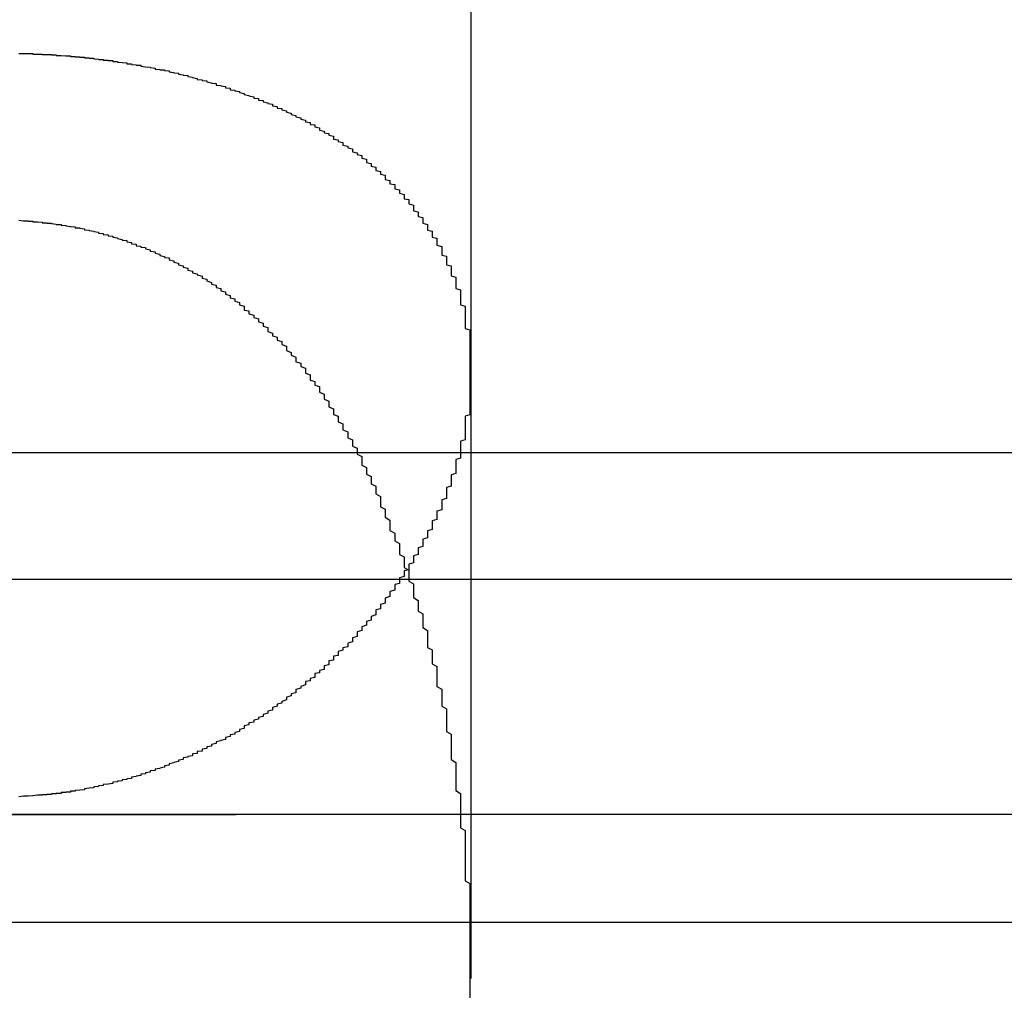
# Model space of a CAD drawing. Extents: x 1121 to 2370, y -770 to 280.
# Drawn here: x 1371 to 1373, y 163 to 165 of the extents above; entities that cross this region are included whole.
import ezdxf

# ---------------------------------------------------------------- set-up
doc = ezdxf.new("R2010")
doc.units = 0
doc.header["$LTSCALE"] = 20
doc.linetypes.add('VERDECKT', pattern=[0.375, 0.25, -0.125])
doc.layers.get('0').update_dxf_attribs({"linetype": 'CONTINUOUS'})
doc.layers.add('BEM', color=7, linetype='CONTINUOUS')

# ---------------------------------------------------------------- blocks, each defined once
blk = doc.blocks.new('A$C07781699')
at = {"color": 1, "linetype": 'VERDECKT', "extrusion": (0, 1, -2e-16)}
for p, q in [((1372.0421, 168.2299), (1372.0421, 163.0101)), ((1372.0421, 164.3023), (1372.0421, 163.0101)), ((1325.7921, 164.1299), (1416.2921, 164.1299)), ((1428.0421, 163.3595), (1314.0421, 163.3595)), ((1314.0421, 163.3595), (1428.0421, 163.3595)), ((1428.0231, 163.3595), (1314.061, 163.3595)), ((1332.5421, 163.1299), (1409.5421, 163.1299))]:
    blk.add_line(p, q, dxfattribs=at)
at = {"color": 3, "linetype": 'CONTINUOUS', "extrusion": (0, 1, -2e-16)}
blk.add_line((1486.0421, 163.8595), (1256.0421, 163.8595), dxfattribs=at)
at = {"color": 1}
for points in [[(1371.08, 164.979, 0), (1371.09, 164.979, 0), (1371.09, 164.979, 0), (1371.1, 164.979, 0), (1371.1, 164.979, 0), (1371.11, 164.979, 0), (1371.11, 164.978, 0), (1371.12, 164.978, 0), (1371.12, 164.978, 0), (1371.12, 164.978, 0), (1371.13, 164.978, 0), (1371.13, 164.977, 0), (1371.14, 164.977, 0), (1371.14, 164.977, 0), (1371.15, 164.977, 0), (1371.15, 164.976, 0), (1371.16, 164.976, 0), (1371.16, 164.976, 0), (1371.16, 164.975, 0), (1371.17, 164.975, 0), (1371.17, 164.975, 0), (1371.18, 164.974, 0), (1371.18, 164.974, 0), (1371.19, 164.974, 0), (1371.19, 164.973, 0), (1371.2, 164.973, 0), (1371.2, 164.972, 0), (1371.2, 164.972, 0), (1371.21, 164.972, 0), (1371.21, 164.971, 0), (1371.22, 164.971, 0), (1371.22, 164.97, 0), (1371.23, 164.97, 0), (1371.23, 164.969, 0), (1371.24, 164.969, 0), (1371.24, 164.968, 0), (1371.24, 164.968, 0), (1371.25, 164.967, 0), (1371.25, 164.966, 0), (1371.26, 164.966, 0), (1371.26, 164.965, 0), (1371.27, 164.965, 0), (1371.27, 164.964, 0), (1371.28, 164.964, 0), (1371.28, 164.963, 0), (1371.28, 164.962, 0), (1371.29, 164.962, 0), (1371.29, 164.961, 0), (1371.3, 164.96, 0), (1371.3, 164.96, 0), (1371.31, 164.959, 0), (1371.31, 164.958, 0), (1371.31, 164.957, 0), (1371.32, 164.957, 0), (1371.32, 164.956, 0), (1371.33, 164.955, 0), (1371.33, 164.954, 0), (1371.34, 164.954, 0), (1371.34, 164.953, 0), (1371.34, 164.952, 0), (1371.35, 164.951, 0), (1371.35, 164.951, 0), (1371.36, 164.95, 0), (1371.36, 164.949, 0), (1371.37, 164.948, 0), (1371.37, 164.947, 0), (1371.37, 164.946, 0), (1371.38, 164.945, 0), (1371.38, 164.944, 0), (1371.39, 164.944, 0), (1371.39, 164.943, 0), (1371.4, 164.942, 0), (1371.4, 164.941, 0), (1371.4, 164.94, 0), (1371.41, 164.939, 0), (1371.41, 164.938, 0), (1371.42, 164.937, 0), (1371.42, 164.936, 0), (1371.42, 164.935, 0), (1371.43, 164.934, 0), (1371.43, 164.933, 0), (1371.44, 164.932, 0), (1371.44, 164.931, 0), (1371.44, 164.93, 0), (1371.45, 164.929, 0), (1371.45, 164.928, 0), (1371.46, 164.926, 0), (1371.46, 164.925, 0), (1371.46, 164.924, 0), (1371.47, 164.923, 0), (1371.47, 164.922, 0), (1371.48, 164.921, 0), (1371.48, 164.92, 0), (1371.48, 164.919, 0), (1371.49, 164.917, 0), (1371.49, 164.916, 0), (1371.5, 164.915, 0), (1371.5, 164.914, 0), (1371.5, 164.912, 0), (1371.51, 164.911, 0), (1371.51, 164.91, 0), (1371.52, 164.909, 0), (1371.52, 164.908, 0), (1371.52, 164.906, 0), (1371.53, 164.905, 0), (1371.53, 164.904, 0), (1371.53, 164.902, 0), (1371.54, 164.901, 0), (1371.54, 164.9, 0), (1371.55, 164.898, 0), (1371.55, 164.897, 0), (1371.55, 164.896, 0), (1371.56, 164.894, 0), (1371.56, 164.893, 0), (1371.56, 164.892, 0), (1371.57, 164.89, 0), (1371.57, 164.889, 0), (1371.58, 164.887, 0), (1371.58, 164.886, 0), (1371.58, 164.884, 0), (1371.59, 164.883, 0), (1371.59, 164.882, 0), (1371.59, 164.88, 0), (1371.6, 164.879, 0), (1371.6, 164.877, 0), (1371.6, 164.876, 0), (1371.61, 164.874, 0), (1371.61, 164.873, 0), (1371.62, 164.871, 0), (1371.62, 164.87, 0), (1371.62, 164.868, 0), (1371.63, 164.866, 0), (1371.63, 164.865, 0), (1371.63, 164.863, 0), (1371.64, 164.862, 0), (1371.64, 164.86, 0), (1371.64, 164.859, 0), (1371.65, 164.857, 0), (1371.65, 164.855, 0), (1371.65, 164.854, 0), (1371.66, 164.852, 0), (1371.66, 164.851, 0), (1371.66, 164.849, 0), (1371.67, 164.847, 0), (1371.67, 164.846, 0), (1371.67, 164.844, 0), (1371.68, 164.842, 0), (1371.68, 164.841, 0), (1371.68, 164.839, 0), (1371.69, 164.837, 0), (1371.69, 164.835, 0), (1371.69, 164.834, 0), (1371.7, 164.832, 0), (1371.7, 164.83, 0), (1371.7, 164.828, 0), (1371.71, 164.827, 0), (1371.71, 164.825, 0), (1371.71, 164.823, 0), (1371.72, 164.821, 0), (1371.72, 164.82, 0), (1371.72, 164.818, 0), (1371.72, 164.816, 0), (1371.73, 164.814, 0), (1371.73, 164.812, 0), (1371.73, 164.81, 0), (1371.74, 164.809, 0), (1371.74, 164.807, 0), (1371.74, 164.805, 0), (1371.75, 164.803, 0), (1371.75, 164.801, 0), (1371.75, 164.799, 0), (1371.75, 164.797, 0), (1371.76, 164.795, 0), (1371.76, 164.794, 0), (1371.76, 164.792, 0), (1371.77, 164.79, 0), (1371.77, 164.788, 0), (1371.77, 164.786, 0), (1371.77, 164.784, 0), (1371.78, 164.782, 0), (1371.78, 164.78, 0), (1371.78, 164.778, 0), (1371.79, 164.776, 0), (1371.79, 164.774, 0), (1371.79, 164.772, 0), (1371.79, 164.77, 0), (1371.8, 164.768, 0), (1371.8, 164.766, 0), (1371.8, 164.764, 0), (1371.81, 164.762, 0), (1371.81, 164.76, 0), (1371.81, 164.758, 0), (1371.81, 164.756, 0), (1371.82, 164.754, 0), (1371.82, 164.752, 0), (1371.82, 164.75, 0), (1371.82, 164.747, 0), (1371.83, 164.745, 0), (1371.83, 164.743, 0), (1371.83, 164.741, 0), (1371.83, 164.739, 0), (1371.84, 164.737, 0), (1371.84, 164.735, 0), (1371.84, 164.733, 0), (1371.84, 164.73, 0), (1371.85, 164.728, 0), (1371.85, 164.726, 0), (1371.85, 164.724, 0), (1371.85, 164.722, 0), (1371.86, 164.72, 0), (1371.86, 164.717, 0), (1371.86, 164.715, 0), (1371.86, 164.713, 0), (1371.86, 164.711, 0), (1371.87, 164.709, 0), (1371.87, 164.706, 0), (1371.87, 164.704, 0), (1371.87, 164.702, 0), (1371.88, 164.7, 0), (1371.88, 164.698, 0), (1371.88, 164.695, 0), (1371.88, 164.693, 0), (1371.88, 164.691, 0), (1371.89, 164.689, 0), (1371.89, 164.686, 0), (1371.89, 164.684, 0), (1371.89, 164.682, 0), (1371.9, 164.679, 0), (1371.9, 164.677, 0), (1371.9, 164.675, 0), (1371.9, 164.673, 0), (1371.9, 164.67, 0), (1371.91, 164.668, 0), (1371.91, 164.666, 0), (1371.91, 164.663, 0), (1371.91, 164.661, 0), (1371.91, 164.659, 0), (1371.92, 164.656, 0), (1371.92, 164.654, 0), (1371.92, 164.651, 0), (1371.92, 164.649, 0), (1371.92, 164.647, 0), (1371.92, 164.644, 0), (1371.93, 164.642, 0), (1371.93, 164.64, 0), (1371.93, 164.637, 0), (1371.93, 164.635, 0), (1371.93, 164.632, 0), (1371.94, 164.63, 0), (1371.94, 164.628, 0), (1371.94, 164.625, 0), (1371.94, 164.623, 0), (1371.94, 164.62, 0), (1371.94, 164.618, 0), (1371.95, 164.615, 0), (1371.95, 164.613, 0), (1371.95, 164.611, 0), (1371.95, 164.608, 0), (1371.95, 164.606, 0), (1371.95, 164.603, 0), (1371.96, 164.601, 0), (1371.96, 164.598, 0), (1371.96, 164.596, 0), (1371.96, 164.593, 0), (1371.96, 164.591, 0), (1371.96, 164.588, 0), (1371.97, 164.586, 0), (1371.97, 164.583, 0), (1371.97, 164.581, 0), (1371.97, 164.578, 0), (1371.97, 164.576, 0), (1371.97, 164.573, 0), (1371.97, 164.571, 0), (1371.98, 164.568, 0), (1371.98, 164.565, 0), (1371.98, 164.563, 0), (1371.98, 164.56, 0), (1371.98, 164.558, 0), (1371.98, 164.555, 0), (1371.98, 164.553, 0), (1371.98, 164.55, 0), (1371.99, 164.548, 0), (1371.99, 164.545, 0), (1371.99, 164.542, 0), (1371.99, 164.54, 0), (1371.99, 164.537, 0), (1371.99, 164.535, 0), (1371.99, 164.532, 0), (1371.99, 164.529, 0), (1372, 164.527, 0), (1372, 164.524, 0), (1372, 164.522, 0), (1372, 164.519, 0), (1372, 164.516, 0), (1372, 164.514, 0), (1372, 164.511, 0), (1372, 164.508, 0), (1372, 164.506, 0), (1372.01, 164.503, 0), (1372.01, 164.5, 0), (1372.01, 164.498, 0), (1372.01, 164.495, 0), (1372.01, 164.492, 0), (1372.01, 164.49, 0), (1372.01, 164.487, 0), (1372.01, 164.484, 0), (1372.01, 164.482, 0), (1372.01, 164.479, 0), (1372.02, 164.476, 0), (1372.02, 164.474, 0), (1372.02, 164.471, 0), (1372.02, 164.468, 0), (1372.02, 164.466, 0), (1372.02, 164.463, 0), (1372.02, 164.46, 0), (1372.02, 164.457, 0), (1372.02, 164.455, 0), (1372.02, 164.452, 0), (1372.02, 164.449, 0), (1372.02, 164.446, 0), (1372.02, 164.444, 0), (1372.03, 164.441, 0), (1372.03, 164.438, 0), (1372.03, 164.436, 0), (1372.03, 164.433, 0), (1372.03, 164.43, 0), (1372.03, 164.427, 0), (1372.03, 164.425, 0), (1372.03, 164.422, 0), (1372.03, 164.419, 0), (1372.03, 164.416, 0), (1372.03, 164.413, 0), (1372.03, 164.411, 0), (1372.03, 164.408, 0), (1372.03, 164.405, 0), (1372.03, 164.402, 0), (1372.03, 164.4, 0), (1372.03, 164.397, 0), (1372.03, 164.394, 0), (1372.04, 164.391, 0), (1372.04, 164.388, 0), (1372.04, 164.386, 0), (1372.04, 164.383, 0), (1372.04, 164.38, 0), (1372.04, 164.377, 0), (1372.04, 164.374, 0), (1372.04, 164.372, 0), (1372.04, 164.369, 0), (1372.04, 164.366, 0), (1372.04, 164.363, 0), (1372.04, 164.36, 0), (1372.04, 164.357, 0), (1372.04, 164.355, 0), (1372.04, 164.352, 0), (1372.04, 164.349, 0), (1372.04, 164.346, 0), (1372.04, 164.343, 0), (1372.04, 164.34, 0), (1372.04, 164.337, 0), (1372.04, 164.335, 0), (1372.04, 164.332, 0), (1372.04, 164.329, 0), (1372.04, 164.326, 0), (1372.04, 164.323, 0), (1372.04, 164.32, 0), (1372.04, 164.317, 0), (1372.04, 164.315, 0), (1372.04, 164.312, 0), (1372.04, 164.309, 0), (1372.04, 164.306, 0), (1372.04, 164.303, 0), (1372.04, 164.3, 0), (1372.04, 164.297, 0), (1372.04, 164.294, 0), (1372.04, 164.292, 0), (1372.04, 164.289, 0), (1372.04, 164.286, 0), (1372.04, 164.283, 0), (1372.04, 164.28, 0), (1372.04, 164.277, 0), (1372.04, 164.274, 0), (1372.04, 164.271, 0), (1372.04, 164.268, 0), (1372.04, 164.265, 0), (1372.04, 164.263, 0), (1372.04, 164.26, 0), (1372.04, 164.257, 0), (1372.04, 164.254, 0), (1372.04, 164.251, 0), (1372.04, 164.248, 0), (1372.04, 164.245, 0), (1372.04, 164.242, 0), (1372.04, 164.239, 0), (1372.04, 164.236, 0), (1372.04, 164.233, 0), (1372.04, 164.23, 0), (1372.04, 164.227, 0), (1372.04, 164.225, 0), (1372.04, 164.222, 0), (1372.04, 164.219, 0), (1372.04, 164.216, 0), (1372.04, 164.213, 0), (1372.04, 164.21, 0), (1372.03, 164.207, 0), (1372.03, 164.204, 0), (1372.03, 164.201, 0), (1372.03, 164.198, 0), (1372.03, 164.195, 0), (1372.03, 164.192, 0), (1372.03, 164.189, 0), (1372.03, 164.186, 0), (1372.03, 164.183, 0), (1372.03, 164.18, 0), (1372.03, 164.177, 0), (1372.03, 164.174, 0), (1372.03, 164.171, 0), (1372.03, 164.169, 0), (1372.03, 164.166, 0), (1372.03, 164.163, 0), (1372.03, 164.16, 0), (1372.03, 164.157, 0), (1372.02, 164.154, 0), (1372.02, 164.151, 0), (1372.02, 164.148, 0), (1372.02, 164.145, 0), (1372.02, 164.142, 0), (1372.02, 164.139, 0), (1372.02, 164.136, 0), (1372.02, 164.133, 0), (1372.02, 164.13, 0), (1372.02, 164.127, 0), (1372.02, 164.124, 0), (1372.02, 164.121, 0), (1372.02, 164.118, 0), (1372.01, 164.115, 0), (1372.01, 164.112, 0), (1372.01, 164.109, 0), (1372.01, 164.106, 0), (1372.01, 164.103, 0), (1372.01, 164.1, 0), (1372.01, 164.097, 0), (1372.01, 164.094, 0), (1372.01, 164.091, 0), (1372.01, 164.088, 0), (1372.01, 164.085, 0), (1372, 164.082, 0), (1372, 164.079, 0), (1372, 164.076, 0), (1372, 164.073, 0), (1372, 164.07, 0), (1372, 164.067, 0), (1372, 164.064, 0), (1372, 164.061, 0), (1372, 164.058, 0), (1371.99, 164.055, 0), (1371.99, 164.052, 0), (1371.99, 164.049, 0), (1371.99, 164.046, 0), (1371.99, 164.043, 0), (1371.99, 164.04, 0), (1371.99, 164.038, 0), (1371.99, 164.035, 0), (1371.99, 164.032, 0), (1371.98, 164.029, 0), (1371.98, 164.026, 0), (1371.98, 164.023, 0), (1371.98, 164.02, 0), (1371.98, 164.017, 0), (1371.98, 164.014, 0), (1371.98, 164.011, 0), (1371.98, 164.008, 0), (1371.97, 164.005, 0), (1371.97, 164.002, 0), (1371.97, 163.999, 0), (1371.97, 163.996, 0), (1371.97, 163.993, 0), (1371.97, 163.99, 0), (1371.97, 163.987, 0), (1371.96, 163.984, 0), (1371.96, 163.981, 0), (1371.96, 163.978, 0), (1371.96, 163.975, 0), (1371.96, 163.972, 0), (1371.96, 163.969, 0), (1371.96, 163.966, 0), (1371.95, 163.963, 0), (1371.95, 163.96, 0), (1371.95, 163.957, 0), (1371.95, 163.954, 0), (1371.95, 163.951, 0), (1371.95, 163.948, 0), (1371.94, 163.945, 0), (1371.94, 163.942, 0), (1371.94, 163.939, 0), (1371.94, 163.936, 0), (1371.94, 163.933, 0), (1371.94, 163.93, 0), (1371.93, 163.927, 0), (1371.93, 163.925, 0), (1371.93, 163.922, 0), (1371.93, 163.919, 0), (1371.93, 163.916, 0), (1371.93, 163.913, 0), (1371.92, 163.91, 0), (1371.92, 163.907, 0), (1371.92, 163.904, 0), (1371.92, 163.901, 0), (1371.92, 163.898, 0), (1371.92, 163.895, 0), (1371.91, 163.892, 0), (1371.91, 163.889, 0), (1371.91, 163.886, 0), (1371.91, 163.883, 0), (1371.91, 163.88, 0), (1371.9, 163.878, 0), (1371.9, 163.875, 0), (1371.9, 163.872, 0), (1371.9, 163.869, 0), (1371.9, 163.866, 0), (1371.89, 163.863, 0), (1371.89, 163.86, 0), (1371.89, 163.857, 0), (1371.89, 163.854, 0), (1371.89, 163.851, 0), (1371.88, 163.849, 0), (1371.88, 163.846, 0), (1371.88, 163.843, 0), (1371.88, 163.84, 0), (1371.88, 163.837, 0), (1371.87, 163.834, 0), (1371.87, 163.831, 0), (1371.87, 163.828, 0), (1371.87, 163.826, 0), (1371.87, 163.823, 0), (1371.86, 163.82, 0), (1371.86, 163.817, 0), (1371.86, 163.814, 0), (1371.86, 163.811, 0), (1371.86, 163.809, 0), (1371.85, 163.806, 0), (1371.85, 163.803, 0), (1371.85, 163.8, 0), (1371.85, 163.797, 0), (1371.84, 163.795, 0), (1371.84, 163.792, 0), (1371.84, 163.789, 0), (1371.84, 163.786, 0), (1371.84, 163.784, 0), (1371.83, 163.781, 0), (1371.83, 163.778, 0), (1371.83, 163.775, 0), (1371.83, 163.773, 0), (1371.82, 163.77, 0), (1371.82, 163.767, 0), (1371.82, 163.764, 0), (1371.82, 163.762, 0), (1371.81, 163.759, 0), (1371.81, 163.756, 0), (1371.81, 163.754, 0), (1371.81, 163.751, 0), (1371.8, 163.748, 0), (1371.8, 163.746, 0), (1371.8, 163.743, 0), (1371.8, 163.74, 0), (1371.8, 163.738, 0), (1371.79, 163.735, 0), (1371.79, 163.732, 0), (1371.79, 163.73, 0), (1371.79, 163.727, 0), (1371.78, 163.724, 0), (1371.78, 163.722, 0), (1371.78, 163.719, 0), (1371.78, 163.716, 0), (1371.77, 163.714, 0), (1371.77, 163.711, 0), (1371.77, 163.709, 0), (1371.76, 163.706, 0), (1371.76, 163.704, 0), (1371.76, 163.701, 0), (1371.76, 163.698, 0), (1371.75, 163.696, 0), (1371.75, 163.693, 0), (1371.75, 163.691, 0), (1371.75, 163.688, 0), (1371.74, 163.686, 0), (1371.74, 163.683, 0), (1371.74, 163.681, 0), (1371.74, 163.678, 0), (1371.73, 163.676, 0), (1371.73, 163.673, 0), (1371.73, 163.671, 0), (1371.73, 163.668, 0), (1371.72, 163.666, 0), (1371.72, 163.663, 0), (1371.72, 163.661, 0), (1371.71, 163.659, 0), (1371.71, 163.656, 0), (1371.71, 163.654, 0), (1371.71, 163.651, 0), (1371.7, 163.649, 0), (1371.7, 163.647, 0), (1371.7, 163.644, 0), (1371.69, 163.642, 0), (1371.69, 163.639, 0), (1371.69, 163.637, 0), (1371.69, 163.635, 0), (1371.68, 163.632, 0), (1371.68, 163.63, 0), (1371.68, 163.628, 0), (1371.67, 163.625, 0), (1371.67, 163.623, 0), (1371.67, 163.621, 0), (1371.67, 163.618, 0), (1371.66, 163.616, 0), (1371.66, 163.614, 0), (1371.66, 163.612, 0), (1371.65, 163.609, 0), (1371.65, 163.607, 0), (1371.65, 163.605, 0), (1371.65, 163.603, 0), (1371.64, 163.6, 0), (1371.64, 163.598, 0), (1371.64, 163.596, 0), (1371.63, 163.594, 0), (1371.63, 163.592, 0), (1371.63, 163.59, 0), (1371.62, 163.587, 0), (1371.62, 163.585, 0), (1371.62, 163.583, 0), (1371.62, 163.581, 0), (1371.61, 163.579, 0), (1371.61, 163.577, 0), (1371.61, 163.575, 0), (1371.6, 163.572, 0), (1371.6, 163.57, 0), (1371.6, 163.568, 0), (1371.59, 163.566, 0), (1371.59, 163.564, 0), (1371.59, 163.562, 0), (1371.58, 163.56, 0), (1371.58, 163.558, 0), (1371.58, 163.556, 0), (1371.57, 163.554, 0), (1371.57, 163.552, 0), (1371.57, 163.55, 0), (1371.56, 163.548, 0), (1371.56, 163.546, 0), (1371.56, 163.544, 0), (1371.56, 163.542, 0), (1371.55, 163.54, 0), (1371.55, 163.538, 0), (1371.55, 163.536, 0), (1371.54, 163.534, 0), (1371.54, 163.532, 0), (1371.54, 163.53, 0), (1371.53, 163.529, 0), (1371.53, 163.527, 0), (1371.53, 163.525, 0), (1371.52, 163.523, 0), (1371.52, 163.521, 0), (1371.52, 163.519, 0), (1371.51, 163.517, 0), (1371.51, 163.516, 0), (1371.5, 163.514, 0), (1371.5, 163.512, 0), (1371.5, 163.51, 0), (1371.49, 163.508, 0), (1371.49, 163.507, 0), (1371.49, 163.505, 0), (1371.48, 163.503, 0), (1371.48, 163.501, 0), (1371.48, 163.5, 0), (1371.47, 163.498, 0), (1371.47, 163.496, 0), (1371.47, 163.494, 0), (1371.46, 163.493, 0), (1371.46, 163.491, 0), (1371.46, 163.489, 0), (1371.45, 163.488, 0), (1371.45, 163.486, 0), (1371.45, 163.484, 0), (1371.44, 163.483, 0), (1371.44, 163.481, 0), (1371.43, 163.48, 0), (1371.43, 163.478, 0), (1371.43, 163.476, 0), (1371.42, 163.475, 0), (1371.42, 163.473, 0), (1371.42, 163.472, 0), (1371.41, 163.47, 0), (1371.41, 163.469, 0), (1371.4, 163.467, 0), (1371.4, 163.466, 0), (1371.4, 163.464, 0), (1371.39, 163.463, 0), (1371.39, 163.461, 0), (1371.39, 163.46, 0), (1371.38, 163.458, 0), (1371.38, 163.457, 0), (1371.37, 163.456, 0), (1371.37, 163.454, 0), (1371.37, 163.453, 0), (1371.36, 163.452, 0), (1371.36, 163.45, 0), (1371.36, 163.449, 0), (1371.35, 163.448, 0), (1371.35, 163.446, 0), (1371.34, 163.445, 0), (1371.34, 163.444, 0), (1371.34, 163.442, 0), (1371.33, 163.441, 0), (1371.33, 163.44, 0), (1371.32, 163.439, 0), (1371.32, 163.438, 0), (1371.32, 163.436, 0), (1371.31, 163.435, 0), (1371.31, 163.434, 0), (1371.3, 163.433, 0), (1371.3, 163.432, 0), (1371.3, 163.431, 0), (1371.29, 163.43, 0), (1371.29, 163.429, 0), (1371.28, 163.428, 0), (1371.28, 163.427, 0), (1371.28, 163.425, 0), (1371.27, 163.424, 0), (1371.27, 163.424, 0), (1371.26, 163.423, 0), (1371.26, 163.422, 0), (1371.26, 163.421, 0), (1371.25, 163.42, 0), (1371.25, 163.419, 0), (1371.24, 163.418, 0), (1371.24, 163.417, 0), (1371.24, 163.416, 0), (1371.23, 163.415, 0), (1371.23, 163.415, 0), (1371.22, 163.414, 0), (1371.22, 163.413, 0), (1371.22, 163.412, 0), (1371.21, 163.411, 0), (1371.21, 163.411, 0), (1371.2, 163.41, 0), (1371.2, 163.409, 0), (1371.19, 163.409, 0), (1371.19, 163.408, 0), (1371.19, 163.407, 0), (1371.18, 163.407, 0), (1371.18, 163.406, 0), (1371.17, 163.406, 0), (1371.17, 163.405, 0), (1371.17, 163.404, 0), (1371.16, 163.404, 0), (1371.16, 163.403, 0), (1371.15, 163.403, 0), (1371.15, 163.402, 0), (1371.14, 163.402, 0), (1371.14, 163.401, 0), (1371.14, 163.401, 0), (1371.13, 163.401, 0), (1371.13, 163.4, 0), (1371.12, 163.4, 0), (1371.12, 163.4, 0), (1371.11, 163.399, 0), (1371.11, 163.399, 0), (1371.11, 163.399, 0), (1371.1, 163.398, 0), (1371.1, 163.398, 0), (1371.09, 163.398, 0), (1371.09, 163.398, 0), (1371.08, 163.397, 0)], [(1371.08, 164.624, 0), (1371.09, 164.623, 0), (1371.09, 164.623, 0), (1371.09, 164.623, 0), (1371.1, 164.623, 0), (1371.1, 164.622, 0), (1371.11, 164.622, 0), (1371.11, 164.622, 0), (1371.11, 164.621, 0), (1371.12, 164.621, 0), (1371.12, 164.621, 0), (1371.13, 164.62, 0), (1371.13, 164.62, 0), (1371.13, 164.619, 0), (1371.14, 164.619, 0), (1371.14, 164.618, 0), (1371.15, 164.618, 0), (1371.15, 164.617, 0), (1371.15, 164.617, 0), (1371.16, 164.616, 0), (1371.16, 164.616, 0), (1371.16, 164.615, 0), (1371.17, 164.615, 0), (1371.17, 164.614, 0), (1371.18, 164.613, 0), (1371.18, 164.613, 0), (1371.18, 164.612, 0), (1371.19, 164.611, 0), (1371.19, 164.611, 0), (1371.2, 164.61, 0), (1371.2, 164.609, 0), (1371.2, 164.608, 0), (1371.21, 164.608, 0), (1371.21, 164.607, 0), (1371.22, 164.606, 0), (1371.22, 164.605, 0), (1371.22, 164.604, 0), (1371.23, 164.603, 0), (1371.23, 164.603, 0), (1371.23, 164.602, 0), (1371.24, 164.601, 0), (1371.24, 164.6, 0), (1371.25, 164.599, 0), (1371.25, 164.598, 0), (1371.25, 164.597, 0), (1371.26, 164.596, 0), (1371.26, 164.595, 0), (1371.26, 164.594, 0), (1371.27, 164.593, 0), (1371.27, 164.591, 0), (1371.28, 164.59, 0), (1371.28, 164.589, 0), (1371.28, 164.588, 0), (1371.29, 164.587, 0), (1371.29, 164.586, 0), (1371.29, 164.585, 0), (1371.3, 164.583, 0), (1371.3, 164.582, 0), (1371.31, 164.581, 0), (1371.31, 164.58, 0), (1371.31, 164.578, 0), (1371.32, 164.577, 0), (1371.32, 164.576, 0), (1371.32, 164.574, 0), (1371.33, 164.573, 0), (1371.33, 164.572, 0), (1371.33, 164.57, 0), (1371.34, 164.569, 0), (1371.34, 164.567, 0), (1371.35, 164.566, 0), (1371.35, 164.564, 0), (1371.35, 164.563, 0), (1371.36, 164.561, 0), (1371.36, 164.56, 0), (1371.36, 164.558, 0), (1371.37, 164.557, 0), (1371.37, 164.555, 0), (1371.37, 164.554, 0), (1371.38, 164.552, 0), (1371.38, 164.55, 0), (1371.38, 164.549, 0), (1371.39, 164.547, 0), (1371.39, 164.545, 0), (1371.4, 164.544, 0), (1371.4, 164.542, 0), (1371.4, 164.54, 0), (1371.41, 164.538, 0), (1371.41, 164.537, 0), (1371.41, 164.535, 0), (1371.42, 164.533, 0), (1371.42, 164.531, 0), (1371.42, 164.529, 0), (1371.43, 164.527, 0), (1371.43, 164.526, 0), (1371.43, 164.524, 0), (1371.44, 164.522, 0), (1371.44, 164.52, 0), (1371.44, 164.518, 0), (1371.45, 164.516, 0), (1371.45, 164.514, 0), (1371.45, 164.512, 0), (1371.46, 164.51, 0), (1371.46, 164.508, 0), (1371.47, 164.505, 0), (1371.47, 164.503, 0), (1371.47, 164.501, 0), (1371.48, 164.499, 0), (1371.48, 164.497, 0), (1371.48, 164.495, 0), (1371.49, 164.492, 0), (1371.49, 164.49, 0), (1371.49, 164.488, 0), (1371.5, 164.486, 0), (1371.5, 164.483, 0), (1371.5, 164.481, 0), (1371.51, 164.479, 0), (1371.51, 164.476, 0), (1371.51, 164.474, 0), (1371.52, 164.472, 0), (1371.52, 164.469, 0), (1371.52, 164.467, 0), (1371.53, 164.464, 0), (1371.53, 164.462, 0), (1371.53, 164.459, 0), (1371.54, 164.457, 0), (1371.54, 164.454, 0), (1371.54, 164.452, 0), (1371.55, 164.449, 0), (1371.55, 164.447, 0), (1371.55, 164.444, 0), (1371.56, 164.441, 0), (1371.56, 164.439, 0), (1371.56, 164.436, 0), (1371.56, 164.433, 0), (1371.57, 164.431, 0), (1371.57, 164.428, 0), (1371.57, 164.425, 0), (1371.58, 164.422, 0), (1371.58, 164.42, 0), (1371.58, 164.417, 0), (1371.59, 164.414, 0), (1371.59, 164.411, 0), (1371.59, 164.408, 0), (1371.6, 164.405, 0), (1371.6, 164.402, 0), (1371.6, 164.399, 0), (1371.61, 164.396, 0), (1371.61, 164.393, 0), (1371.61, 164.391, 0), (1371.61, 164.387, 0), (1371.62, 164.384, 0), (1371.62, 164.381, 0), (1371.62, 164.378, 0), (1371.63, 164.375, 0), (1371.63, 164.372, 0), (1371.63, 164.369, 0), (1371.64, 164.366, 0), (1371.64, 164.363, 0), (1371.64, 164.36, 0), (1371.65, 164.356, 0), (1371.65, 164.353, 0), (1371.65, 164.35, 0), (1371.65, 164.347, 0), (1371.66, 164.343, 0), (1371.66, 164.34, 0), (1371.66, 164.337, 0), (1371.67, 164.333, 0), (1371.67, 164.33, 0), (1371.67, 164.327, 0), (1371.67, 164.323, 0), (1371.68, 164.32, 0), (1371.68, 164.316, 0), (1371.68, 164.313, 0), (1371.69, 164.309, 0), (1371.69, 164.306, 0), (1371.69, 164.302, 0), (1371.69, 164.299, 0), (1371.7, 164.295, 0), (1371.7, 164.292, 0), (1371.7, 164.288, 0), (1371.7, 164.284, 0), (1371.71, 164.281, 0), (1371.71, 164.277, 0), (1371.71, 164.273, 0), (1371.72, 164.27, 0), (1371.72, 164.266, 0), (1371.72, 164.262, 0), (1371.72, 164.258, 0), (1371.73, 164.254, 0), (1371.73, 164.251, 0), (1371.73, 164.247, 0), (1371.73, 164.243, 0), (1371.74, 164.239, 0), (1371.74, 164.235, 0), (1371.74, 164.231, 0), (1371.74, 164.227, 0), (1371.75, 164.223, 0), (1371.75, 164.219, 0), (1371.75, 164.215, 0), (1371.75, 164.211, 0), (1371.76, 164.207, 0), (1371.76, 164.203, 0), (1371.76, 164.199, 0), (1371.76, 164.195, 0), (1371.77, 164.191, 0), (1371.77, 164.186, 0), (1371.77, 164.182, 0), (1371.77, 164.178, 0), (1371.78, 164.174, 0), (1371.78, 164.169, 0), (1371.78, 164.165, 0), (1371.78, 164.161, 0), (1371.79, 164.157, 0), (1371.79, 164.152, 0), (1371.79, 164.148, 0), (1371.79, 164.143, 0), (1371.8, 164.139, 0), (1371.8, 164.135, 0), (1371.8, 164.13, 0), (1371.8, 164.126, 0), (1371.81, 164.121, 0), (1371.81, 164.117, 0), (1371.81, 164.112, 0), (1371.81, 164.107, 0), (1371.81, 164.103, 0), (1371.82, 164.098, 0), (1371.82, 164.094, 0), (1371.82, 164.089, 0), (1371.82, 164.084, 0), (1371.83, 164.079, 0)], [(1371.08, 164.624, 0), (1371.09, 164.623, 0), (1371.09, 164.623, 0), (1371.09, 164.623, 0), (1371.1, 164.623, 0), (1371.1, 164.622, 0), (1371.11, 164.622, 0), (1371.11, 164.622, 0), (1371.11, 164.621, 0), (1371.12, 164.621, 0), (1371.12, 164.621, 0), (1371.13, 164.62, 0), (1371.13, 164.62, 0), (1371.13, 164.619, 0), (1371.14, 164.619, 0), (1371.14, 164.618, 0), (1371.15, 164.618, 0), (1371.15, 164.617, 0), (1371.15, 164.617, 0), (1371.16, 164.616, 0), (1371.16, 164.616, 0), (1371.16, 164.615, 0), (1371.17, 164.615, 0), (1371.17, 164.614, 0), (1371.18, 164.613, 0), (1371.18, 164.613, 0), (1371.18, 164.612, 0), (1371.19, 164.611, 0), (1371.19, 164.611, 0), (1371.2, 164.61, 0), (1371.2, 164.609, 0), (1371.2, 164.608, 0), (1371.21, 164.608, 0), (1371.21, 164.607, 0), (1371.22, 164.606, 0), (1371.22, 164.605, 0), (1371.22, 164.604, 0), (1371.23, 164.603, 0), (1371.23, 164.603, 0), (1371.23, 164.602, 0), (1371.24, 164.601, 0), (1371.24, 164.6, 0), (1371.25, 164.599, 0), (1371.25, 164.598, 0), (1371.25, 164.597, 0), (1371.26, 164.596, 0), (1371.26, 164.595, 0), (1371.26, 164.594, 0), (1371.27, 164.593, 0), (1371.27, 164.591, 0), (1371.28, 164.59, 0), (1371.28, 164.589, 0), (1371.28, 164.588, 0), (1371.29, 164.587, 0), (1371.29, 164.586, 0), (1371.29, 164.585, 0), (1371.3, 164.583, 0), (1371.3, 164.582, 0), (1371.31, 164.581, 0), (1371.31, 164.58, 0), (1371.31, 164.578, 0), (1371.32, 164.577, 0), (1371.32, 164.576, 0), (1371.32, 164.574, 0), (1371.33, 164.573, 0), (1371.33, 164.572, 0), (1371.33, 164.57, 0), (1371.34, 164.569, 0), (1371.34, 164.567, 0), (1371.35, 164.566, 0), (1371.35, 164.564, 0), (1371.35, 164.563, 0), (1371.36, 164.561, 0), (1371.36, 164.56, 0), (1371.36, 164.558, 0), (1371.37, 164.557, 0), (1371.37, 164.555, 0), (1371.37, 164.554, 0), (1371.38, 164.552, 0), (1371.38, 164.55, 0), (1371.38, 164.549, 0), (1371.39, 164.547, 0), (1371.39, 164.545, 0), (1371.4, 164.544, 0), (1371.4, 164.542, 0), (1371.4, 164.54, 0), (1371.41, 164.538, 0), (1371.41, 164.537, 0), (1371.41, 164.535, 0), (1371.42, 164.533, 0), (1371.42, 164.531, 0), (1371.42, 164.529, 0), (1371.43, 164.527, 0), (1371.43, 164.526, 0), (1371.43, 164.524, 0), (1371.44, 164.522, 0), (1371.44, 164.52, 0), (1371.44, 164.518, 0), (1371.45, 164.516, 0), (1371.45, 164.514, 0), (1371.45, 164.512, 0), (1371.46, 164.51, 0), (1371.46, 164.508, 0), (1371.47, 164.505, 0), (1371.47, 164.503, 0), (1371.47, 164.501, 0), (1371.48, 164.499, 0), (1371.48, 164.497, 0), (1371.48, 164.495, 0), (1371.49, 164.492, 0), (1371.49, 164.49, 0), (1371.49, 164.488, 0), (1371.5, 164.486, 0), (1371.5, 164.483, 0), (1371.5, 164.481, 0), (1371.51, 164.479, 0), (1371.51, 164.476, 0), (1371.51, 164.474, 0), (1371.52, 164.472, 0), (1371.52, 164.469, 0), (1371.52, 164.467, 0), (1371.53, 164.464, 0), (1371.53, 164.462, 0), (1371.53, 164.459, 0), (1371.54, 164.457, 0), (1371.54, 164.454, 0), (1371.54, 164.452, 0), (1371.55, 164.449, 0), (1371.55, 164.447, 0), (1371.55, 164.444, 0), (1371.56, 164.441, 0), (1371.56, 164.439, 0), (1371.56, 164.436, 0), (1371.56, 164.433, 0), (1371.57, 164.431, 0), (1371.57, 164.428, 0), (1371.57, 164.425, 0), (1371.58, 164.422, 0), (1371.58, 164.42, 0), (1371.58, 164.417, 0), (1371.59, 164.414, 0), (1371.59, 164.411, 0), (1371.59, 164.408, 0), (1371.6, 164.405, 0), (1371.6, 164.402, 0), (1371.6, 164.399, 0), (1371.61, 164.396, 0), (1371.61, 164.393, 0), (1371.61, 164.391, 0), (1371.61, 164.387, 0), (1371.62, 164.384, 0), (1371.62, 164.381, 0), (1371.62, 164.378, 0), (1371.63, 164.375, 0), (1371.63, 164.372, 0), (1371.63, 164.369, 0), (1371.64, 164.366, 0), (1371.64, 164.363, 0), (1371.64, 164.36, 0), (1371.65, 164.356, 0), (1371.65, 164.353, 0), (1371.65, 164.35, 0), (1371.65, 164.347, 0), (1371.66, 164.343, 0), (1371.66, 164.34, 0), (1371.66, 164.337, 0), (1371.67, 164.333, 0), (1371.67, 164.33, 0), (1371.67, 164.327, 0), (1371.67, 164.323, 0), (1371.68, 164.32, 0), (1371.68, 164.316, 0), (1371.68, 164.313, 0), (1371.69, 164.309, 0), (1371.69, 164.306, 0), (1371.69, 164.302, 0), (1371.69, 164.299, 0), (1371.7, 164.295, 0), (1371.7, 164.292, 0), (1371.7, 164.288, 0), (1371.7, 164.284, 0), (1371.71, 164.281, 0), (1371.71, 164.277, 0), (1371.71, 164.273, 0), (1371.72, 164.27, 0), (1371.72, 164.266, 0), (1371.72, 164.262, 0), (1371.72, 164.258, 0), (1371.73, 164.254, 0), (1371.73, 164.251, 0), (1371.73, 164.247, 0), (1371.73, 164.243, 0), (1371.74, 164.239, 0), (1371.74, 164.235, 0), (1371.74, 164.231, 0), (1371.74, 164.227, 0), (1371.75, 164.223, 0), (1371.75, 164.219, 0), (1371.75, 164.215, 0), (1371.75, 164.211, 0), (1371.76, 164.207, 0), (1371.76, 164.203, 0), (1371.76, 164.199, 0), (1371.76, 164.195, 0), (1371.77, 164.191, 0), (1371.77, 164.186, 0), (1371.77, 164.182, 0), (1371.77, 164.178, 0), (1371.78, 164.174, 0), (1371.78, 164.169, 0), (1371.78, 164.165, 0), (1371.78, 164.161, 0), (1371.79, 164.157, 0), (1371.79, 164.152, 0), (1371.79, 164.148, 0), (1371.79, 164.143, 0), (1371.8, 164.139, 0), (1371.8, 164.135, 0), (1371.8, 164.13, 0), (1371.8, 164.126, 0), (1371.81, 164.121, 0), (1371.81, 164.117, 0), (1371.81, 164.112, 0), (1371.81, 164.107, 0), (1371.81, 164.103, 0), (1371.82, 164.098, 0), (1371.82, 164.094, 0), (1371.82, 164.089, 0), (1371.82, 164.084, 0), (1371.83, 164.079, 0)], [(1371.83, 164.079, 0), (1371.83, 164.074, 0), (1371.83, 164.069, 0), (1371.83, 164.063, 0), (1371.84, 164.058, 0), (1371.84, 164.052, 0), (1371.84, 164.047, 0), (1371.84, 164.042, 0), (1371.85, 164.036, 0), (1371.85, 164.031, 0), (1371.85, 164.025, 0), (1371.85, 164.02, 0), (1371.85, 164.014, 0), (1371.86, 164.009, 0), (1371.86, 164.003, 0), (1371.86, 163.998, 0), (1371.86, 163.992, 0), (1371.87, 163.986, 0), (1371.87, 163.981, 0), (1371.87, 163.975, 0), (1371.87, 163.97, 0), (1371.87, 163.964, 0), (1371.88, 163.958, 0), (1371.88, 163.953, 0), (1371.88, 163.947, 0), (1371.88, 163.942, 0), (1371.89, 163.936, 0), (1371.89, 163.93, 0), (1371.89, 163.925, 0), (1371.89, 163.919, 0), (1371.89, 163.913, 0), (1371.9, 163.908, 0), (1371.9, 163.902, 0), (1371.9, 163.896, 0), (1371.9, 163.89, 0), (1371.9, 163.885, 0), (1371.91, 163.879, 0), (1371.91, 163.873, 0), (1371.91, 163.867, 0), (1371.91, 163.862, 0), (1371.91, 163.856, 0), (1371.92, 163.85, 0), (1371.92, 163.844, 0), (1371.92, 163.839, 0), (1371.92, 163.833, 0), (1371.92, 163.827, 0), (1371.92, 163.821, 0), (1371.93, 163.815, 0), (1371.93, 163.81, 0), (1371.93, 163.804, 0), (1371.93, 163.798, 0), (1371.93, 163.792, 0), (1371.94, 163.786, 0), (1371.94, 163.78, 0), (1371.94, 163.774, 0), (1371.94, 163.769, 0), (1371.94, 163.763, 0), (1371.94, 163.757, 0), (1371.95, 163.751, 0), (1371.95, 163.745, 0), (1371.95, 163.739, 0), (1371.95, 163.733, 0), (1371.95, 163.727, 0), (1371.95, 163.721, 0), (1371.95, 163.715, 0), (1371.96, 163.71, 0), (1371.96, 163.704, 0), (1371.96, 163.698, 0), (1371.96, 163.692, 0), (1371.96, 163.686, 0), (1371.96, 163.68, 0), (1371.97, 163.674, 0), (1371.97, 163.668, 0), (1371.97, 163.662, 0), (1371.97, 163.656, 0), (1371.97, 163.65, 0), (1371.97, 163.644, 0), (1371.97, 163.638, 0), (1371.97, 163.632, 0), (1371.98, 163.626, 0), (1371.98, 163.62, 0), (1371.98, 163.614, 0), (1371.98, 163.608, 0), (1371.98, 163.602, 0), (1371.98, 163.596, 0), (1371.98, 163.59, 0), (1371.99, 163.584, 0), (1371.99, 163.578, 0), (1371.99, 163.572, 0), (1371.99, 163.566, 0), (1371.99, 163.56, 0), (1371.99, 163.554, 0), (1371.99, 163.548, 0), (1371.99, 163.542, 0), (1371.99, 163.536, 0), (1372, 163.53, 0), (1372, 163.524, 0), (1372, 163.518, 0), (1372, 163.512, 0), (1372, 163.506, 0), (1372, 163.5, 0), (1372, 163.494, 0), (1372, 163.488, 0), (1372, 163.482, 0), (1372, 163.476, 0), (1372.01, 163.47, 0), (1372.01, 163.464, 0), (1372.01, 163.458, 0), (1372.01, 163.452, 0), (1372.01, 163.446, 0), (1372.01, 163.44, 0), (1372.01, 163.434, 0), (1372.01, 163.428, 0), (1372.01, 163.422, 0), (1372.01, 163.416, 0), (1372.01, 163.41, 0), (1372.02, 163.404, 0), (1372.02, 163.397, 0), (1372.02, 163.391, 0), (1372.02, 163.385, 0), (1372.02, 163.379, 0), (1372.02, 163.373, 0), (1372.02, 163.367, 0), (1372.02, 163.361, 0), (1372.02, 163.355, 0), (1372.02, 163.349, 0), (1372.02, 163.343, 0), (1372.02, 163.337, 0), (1372.02, 163.331, 0), (1372.03, 163.325, 0), (1372.03, 163.319, 0), (1372.03, 163.313, 0), (1372.03, 163.307, 0), (1372.03, 163.301, 0), (1372.03, 163.295, 0), (1372.03, 163.289, 0), (1372.03, 163.283, 0), (1372.03, 163.277, 0), (1372.03, 163.272, 0), (1372.03, 163.266, 0), (1372.03, 163.26, 0), (1372.03, 163.254, 0), (1372.03, 163.248, 0), (1372.03, 163.242, 0), (1372.03, 163.236, 0), (1372.03, 163.23, 0), (1372.03, 163.224, 0), (1372.03, 163.218, 0), (1372.04, 163.212, 0), (1372.04, 163.206, 0), (1372.04, 163.2, 0), (1372.04, 163.194, 0), (1372.04, 163.188, 0), (1372.04, 163.182, 0), (1372.04, 163.177, 0), (1372.04, 163.171, 0), (1372.04, 163.165, 0), (1372.04, 163.159, 0), (1372.04, 163.153, 0), (1372.04, 163.147, 0), (1372.04, 163.141, 0), (1372.04, 163.135, 0), (1372.04, 163.13, 0), (1372.04, 163.124, 0), (1372.04, 163.118, 0), (1372.04, 163.112, 0), (1372.04, 163.106, 0), (1372.04, 163.101, 0), (1372.04, 163.095, 0), (1372.04, 163.089, 0), (1372.04, 163.083, 0), (1372.04, 163.077, 0), (1372.04, 163.072, 0), (1372.04, 163.066, 0), (1372.04, 163.06, 0), (1372.04, 163.054, 0), (1372.04, 163.049, 0), (1372.04, 163.043, 0), (1372.04, 163.037, 0), (1372.04, 163.031, 0), (1372.04, 163.026, 0), (1372.04, 163.02, 0), (1372.04, 163.014, 0), (1372.04, 163.009, 0), (1372.04, 163.003, 0), (1372.04, 162.997, 0), (1372.04, 162.992, 0), (1372.04, 162.986, 0), (1372.04, 162.98, 0), (1372.04, 162.975, 0), (1372.04, 162.969, 0)], [(1371.83, 164.079, 0), (1371.83, 164.074, 0), (1371.83, 164.069, 0), (1371.83, 164.063, 0), (1371.84, 164.058, 0), (1371.84, 164.052, 0), (1371.84, 164.047, 0), (1371.84, 164.042, 0), (1371.85, 164.036, 0), (1371.85, 164.031, 0), (1371.85, 164.025, 0), (1371.85, 164.02, 0), (1371.85, 164.014, 0), (1371.86, 164.009, 0), (1371.86, 164.003, 0), (1371.86, 163.998, 0), (1371.86, 163.992, 0), (1371.87, 163.986, 0), (1371.87, 163.981, 0), (1371.87, 163.975, 0), (1371.87, 163.97, 0), (1371.87, 163.964, 0), (1371.88, 163.958, 0), (1371.88, 163.953, 0), (1371.88, 163.947, 0), (1371.88, 163.942, 0), (1371.89, 163.936, 0), (1371.89, 163.93, 0), (1371.89, 163.925, 0), (1371.89, 163.919, 0), (1371.89, 163.913, 0), (1371.9, 163.908, 0), (1371.9, 163.902, 0), (1371.9, 163.896, 0), (1371.9, 163.89, 0), (1371.9, 163.885, 0), (1371.91, 163.879, 0), (1371.91, 163.873, 0), (1371.91, 163.867, 0), (1371.91, 163.862, 0), (1371.91, 163.856, 0), (1371.92, 163.85, 0), (1371.92, 163.844, 0), (1371.92, 163.839, 0), (1371.92, 163.833, 0), (1371.92, 163.827, 0), (1371.92, 163.821, 0), (1371.93, 163.815, 0), (1371.93, 163.81, 0), (1371.93, 163.804, 0), (1371.93, 163.798, 0), (1371.93, 163.792, 0), (1371.94, 163.786, 0), (1371.94, 163.78, 0), (1371.94, 163.774, 0), (1371.94, 163.769, 0), (1371.94, 163.763, 0), (1371.94, 163.757, 0), (1371.95, 163.751, 0), (1371.95, 163.745, 0), (1371.95, 163.739, 0), (1371.95, 163.733, 0), (1371.95, 163.727, 0), (1371.95, 163.721, 0), (1371.95, 163.715, 0), (1371.96, 163.71, 0), (1371.96, 163.704, 0), (1371.96, 163.698, 0), (1371.96, 163.692, 0), (1371.96, 163.686, 0), (1371.96, 163.68, 0), (1371.97, 163.674, 0), (1371.97, 163.668, 0), (1371.97, 163.662, 0), (1371.97, 163.656, 0), (1371.97, 163.65, 0), (1371.97, 163.644, 0), (1371.97, 163.638, 0), (1371.97, 163.632, 0), (1371.98, 163.626, 0), (1371.98, 163.62, 0), (1371.98, 163.614, 0), (1371.98, 163.608, 0), (1371.98, 163.602, 0), (1371.98, 163.596, 0), (1371.98, 163.59, 0), (1371.99, 163.584, 0), (1371.99, 163.578, 0), (1371.99, 163.572, 0), (1371.99, 163.566, 0), (1371.99, 163.56, 0), (1371.99, 163.554, 0), (1371.99, 163.548, 0), (1371.99, 163.542, 0), (1371.99, 163.536, 0), (1372, 163.53, 0), (1372, 163.524, 0), (1372, 163.518, 0), (1372, 163.512, 0), (1372, 163.506, 0), (1372, 163.5, 0), (1372, 163.494, 0), (1372, 163.488, 0), (1372, 163.482, 0), (1372, 163.476, 0), (1372.01, 163.47, 0), (1372.01, 163.464, 0), (1372.01, 163.458, 0), (1372.01, 163.452, 0), (1372.01, 163.446, 0), (1372.01, 163.44, 0), (1372.01, 163.434, 0), (1372.01, 163.428, 0), (1372.01, 163.422, 0), (1372.01, 163.416, 0), (1372.01, 163.41, 0), (1372.02, 163.404, 0), (1372.02, 163.397, 0), (1372.02, 163.391, 0), (1372.02, 163.385, 0), (1372.02, 163.379, 0), (1372.02, 163.373, 0), (1372.02, 163.367, 0), (1372.02, 163.361, 0), (1372.02, 163.355, 0), (1372.02, 163.349, 0), (1372.02, 163.343, 0), (1372.02, 163.337, 0), (1372.02, 163.331, 0), (1372.03, 163.325, 0), (1372.03, 163.319, 0), (1372.03, 163.313, 0), (1372.03, 163.307, 0), (1372.03, 163.301, 0), (1372.03, 163.295, 0), (1372.03, 163.289, 0), (1372.03, 163.283, 0), (1372.03, 163.277, 0), (1372.03, 163.272, 0), (1372.03, 163.266, 0), (1372.03, 163.26, 0), (1372.03, 163.254, 0), (1372.03, 163.248, 0), (1372.03, 163.242, 0), (1372.03, 163.236, 0), (1372.03, 163.23, 0), (1372.03, 163.224, 0), (1372.03, 163.218, 0), (1372.04, 163.212, 0), (1372.04, 163.206, 0), (1372.04, 163.2, 0), (1372.04, 163.194, 0), (1372.04, 163.188, 0), (1372.04, 163.182, 0), (1372.04, 163.177, 0), (1372.04, 163.171, 0), (1372.04, 163.165, 0), (1372.04, 163.159, 0), (1372.04, 163.153, 0), (1372.04, 163.147, 0), (1372.04, 163.141, 0), (1372.04, 163.135, 0), (1372.04, 163.13, 0), (1372.04, 163.124, 0), (1372.04, 163.118, 0), (1372.04, 163.112, 0), (1372.04, 163.106, 0), (1372.04, 163.101, 0), (1372.04, 163.095, 0), (1372.04, 163.089, 0), (1372.04, 163.083, 0), (1372.04, 163.077, 0), (1372.04, 163.072, 0), (1372.04, 163.066, 0), (1372.04, 163.06, 0), (1372.04, 163.054, 0), (1372.04, 163.049, 0), (1372.04, 163.043, 0), (1372.04, 163.037, 0), (1372.04, 163.031, 0), (1372.04, 163.026, 0), (1372.04, 163.02, 0), (1372.04, 163.014, 0), (1372.04, 163.009, 0), (1372.04, 163.003, 0), (1372.04, 162.997, 0), (1372.04, 162.992, 0), (1372.04, 162.986, 0), (1372.04, 162.98, 0), (1372.04, 162.975, 0), (1372.04, 162.969, 0)]]:
    blk.add_polyline3d(points, dxfattribs=at)

msp = doc.modelspace()

# ---------------------------------------------------------------- block references
at = {"layer": 'BEM'}
msp.add_blockref('A$C07781699', (0, 0), dxfattribs=at)

doc.saveas('drawing.dxf')
